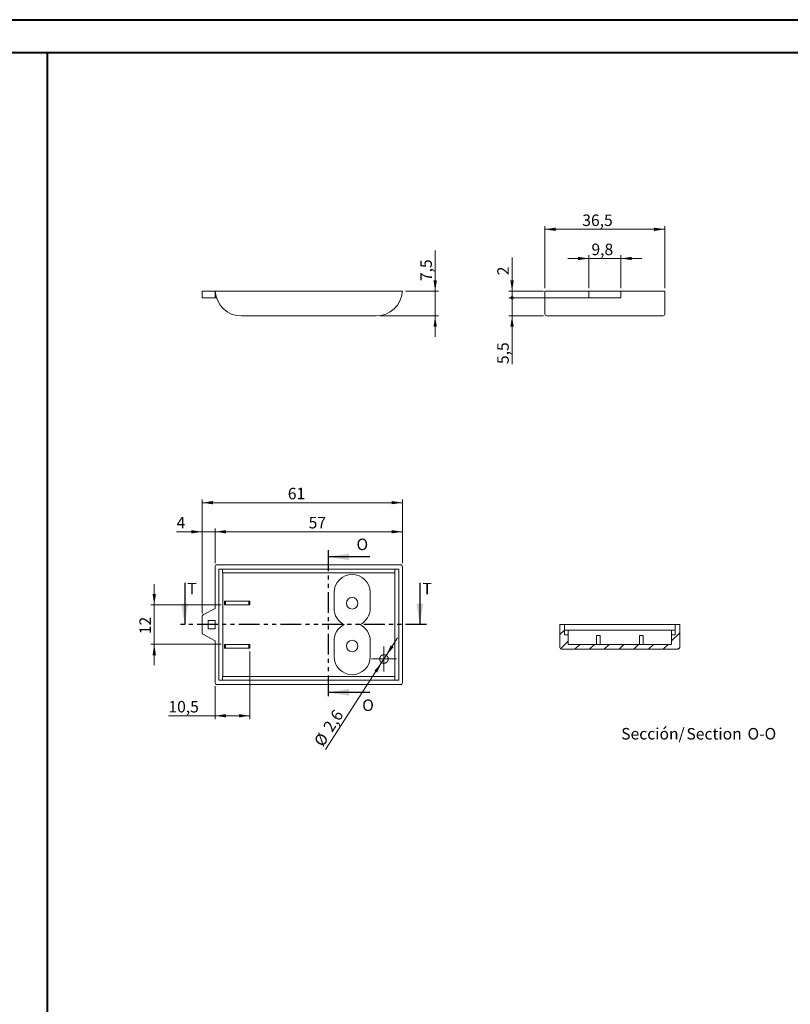
# Model space of a CAD drawing. Units: millimetres. Extents: x 0 to 841, y 0 to 594.
# Drawn here: x 265 to 499, y 294 to 594 of the extents above; entities that cross this region are included whole.
import ezdxf

# ---------------------------------------------------------------- set-up
doc = ezdxf.new("R2010")
doc.units = ezdxf.units.MM
doc.linetypes.add('PHANTOM', pattern=[12.7, 6.35, -1.27, 1.27, -1.27, 1.27, -1.27])
doc.styles.add('SLDTEXTSTYLE0', font='TXT', dxfattribs={"width": 0.75})
doc.dimstyles.new('SLDDIMSTYLE0', dxfattribs={"dimtxt": 3.5, "dimasz": 3.302, "dimexe": 0, "dimexo": 0.0625, "dimgap": 0.875, "dimtad": 1, "dimdec": 1, "dimrnd": 1e-09, "dimzin": 12, "dimdsep": 46, "dimtxsty": 'SLDTEXTSTYLE0', "dimsah": 1, "dimcen": 0.09, "dimadec": 0, "dimazin": 3, "dimtfac": 1, "dimtdec": 1, "dimtofl": 0, "dimtmove": 0, "dimatfit": 3, "dimfxl": 1, "dimfrac": 2, "dimtolj": 1, "dimtzin": 12, "dimarcsym": 0})
doc.dimstyles.new('SLDDIMSTYLE10', dxfattribs={"dimtxt": 3.5, "dimasz": 3.302, "dimexe": 0, "dimexo": 0.0625, "dimgap": 0.875, "dimtad": 1, "dimdec": 1, "dimrnd": 1e-09, "dimzin": 12, "dimdsep": 46, "dimtxsty": 'SLDTEXTSTYLE0', "dimsah": 1, "dimcen": 0, "dimadec": 0, "dimazin": 3, "dimtfac": 1, "dimtdec": 1, "dimtmove": 0, "dimatfit": 3, "dimfxl": 1, "dimfrac": 2, "dimtolj": 1, "dimtzin": 12, "dimarcsym": 0})
doc.dimstyles.new('SLDDIMSTYLE11', dxfattribs={"dimtxt": 3.5, "dimasz": 3.302, "dimexe": 0, "dimexo": 0.0625, "dimgap": 0.875, "dimtad": 1, "dimdec": 1, "dimrnd": 1e-09, "dimzin": 12, "dimdsep": 46, "dimtxsty": 'SLDTEXTSTYLE0', "dimsah": 1, "dimcen": 0.09, "dimadec": 0, "dimazin": 3, "dimtfac": 1, "dimtofl": 0, "dimtmove": 0, "dimatfit": 3, "dimfxl": 1, "dimfrac": 2, "dimtolj": 1, "dimtzin": 12, "dimarcsym": 0})
doc.dimstyles.new('SLDDIMSTYLE12', dxfattribs={"dimtxt": 3.5, "dimasz": 3.302, "dimexe": 0, "dimexo": 0.0625, "dimgap": 0.875, "dimtad": 1, "dimdec": 1, "dimrnd": 1e-09, "dimzin": 12, "dimdsep": 46, "dimtxsty": 'SLDTEXTSTYLE0', "dimsah": 1, "dimcen": 0.09, "dimadec": 0, "dimazin": 3, "dimtfac": 1, "dimtmove": 0, "dimatfit": 0, "dimfxl": 1, "dimfrac": 2, "dimtolj": 1, "dimtzin": 12, "dimarcsym": 0})
doc.dimstyles.new('SLDDIMSTYLE2', dxfattribs={"dimtxt": 3.5, "dimasz": 3.302, "dimexe": 0, "dimexo": 0.0625, "dimgap": 0.875, "dimtad": 1, "dimrnd": 1e-09, "dimzin": 12, "dimdsep": 46, "dimtxsty": 'SLDTEXTSTYLE0', "dimsah": 1, "dimcen": 0.09, "dimadec": 0, "dimazin": 3, "dimtfac": 1, "dimtmove": 0, "dimatfit": 0, "dimfxl": 1, "dimfrac": 2, "dimtolj": 1, "dimtzin": 12, "dimarcsym": 0})
doc.dimstyles.new('SLDDIMSTYLE3', dxfattribs={"dimtxt": 3.5, "dimasz": 3.302, "dimexe": 0, "dimexo": 0.0625, "dimgap": 0.875, "dimtad": 1, "dimrnd": 1e-09, "dimzin": 12, "dimdsep": 46, "dimtxsty": 'SLDTEXTSTYLE0', "dimblk2": 'DOT', "dimsah": 1, "dimcen": 0.09, "dimadec": 0, "dimazin": 3, "dimtfac": 1, "dimtmove": 0, "dimatfit": 0, "dimfxl": 1, "dimfrac": 2, "dimtolj": 1, "dimtzin": 12, "dimarcsym": 0})
doc.dimstyles.new('SLDDIMSTYLE5', dxfattribs={"dimtxt": 3.5, "dimasz": 3.302, "dimexe": 0, "dimexo": 0.0625, "dimgap": 0.875, "dimtad": 1, "dimdec": 1, "dimrnd": 1e-09, "dimzin": 12, "dimdsep": 46, "dimtxsty": 'SLDTEXTSTYLE0', "dimsah": 1, "dimcen": 0.09, "dimadec": 0, "dimazin": 3, "dimtfac": 1, "dimtdec": 1, "dimtmove": 0, "dimatfit": 0, "dimfxl": 1, "dimfrac": 2, "dimtolj": 1, "dimtzin": 12, "dimarcsym": 0})
doc.dimstyles.new('SLDDIMSTYLE6', dxfattribs={"dimtxt": 3.5, "dimasz": 1.016, "dimexe": 0, "dimexo": 0.0625, "dimgap": 0.875, "dimtad": 1, "dimdec": 1, "dimrnd": 1e-09, "dimzin": 12, "dimdsep": 46, "dimtxsty": 'SLDTEXTSTYLE0', "dimblk1": 'DOT', "dimsah": 1, "dimcen": 0.09, "dimadec": 0, "dimazin": 3, "dimtfac": 1, "dimtdec": 1, "dimtmove": 0, "dimatfit": 0, "dimldrblk": 'DOT', "dimfxl": 1, "dimfrac": 2, "dimtolj": 1, "dimtzin": 12, "dimarcsym": 0})
doc.dimstyles.new('SLDDIMSTYLE9', dxfattribs={"dimtxt": 3.5, "dimasz": 3.302, "dimexe": 0, "dimexo": 0.0625, "dimgap": 0.875, "dimtad": 1, "dimrnd": 1e-09, "dimzin": 12, "dimdsep": 46, "dimtxsty": 'SLDTEXTSTYLE0', "dimsah": 1, "dimcen": 0.09, "dimadec": 0, "dimazin": 3, "dimtfac": 1, "dimtofl": 0, "dimtmove": 0, "dimatfit": 3, "dimfxl": 1, "dimfrac": 2, "dimtolj": 1, "dimtzin": 12, "dimarcsym": 0})

# ---------------------------------------------------------------- blocks, each defined once
blk = doc.blocks.new('_D_21')
at = {"color": 7, "linetype": 'Continuous', "lineweight": 0}
for p, q in [((391.25, 511.34), (391.25, 523.76)), ((382.25, 511.34), (392.25, 511.34)), ((391.25, 511.34), (391.25, 503.84)), ((374.27, 503.84), (392.25, 503.84)), ((391.25, 503.84), (391.25, 497.49))]:
    blk.add_line(p, q, dxfattribs=at)
for points in [[(391.25, 511.34), (391.76, 514.65), (390.75, 514.65)], [(391.25, 503.84), (390.75, 500.54), (391.76, 500.54)]]:
    blk.add_solid(points, dxfattribs=at)
at = {"color": 7, "linetype": 'Continuous', "lineweight": 0, "insert": (386.74, 514.45, 0.1), "char_height": 3.5, "attachment_point": 1, "rotation": 90, "style": 'SLDTEXTSTYLE0'}
blk.add_mtext('7,5', dxfattribs=at)
blk = doc.blocks.new('_D_22')
at = {"color": 7, "linetype": 'Continuous', "lineweight": 0}
for p, q in [((324.25, 428.61), (324.25, 439.14)), ((324.25, 438.14), (381.25, 438.14)), ((381.25, 428.61), (381.25, 439.14))]:
    blk.add_line(p, q, dxfattribs=at)
for points in [[(324.25, 438.14), (327.56, 437.63), (327.56, 438.64)], [(381.25, 438.14), (377.95, 438.64), (377.95, 437.63)]]:
    blk.add_solid(points, dxfattribs=at)
at = {"color": 7, "linetype": 'Continuous', "lineweight": 0, "insert": (352.7, 442.65, 4.1), "char_height": 3.5, "attachment_point": 1, "style": 'SLDTEXTSTYLE0'}
blk.add_mtext('57', dxfattribs=at)
blk = doc.blocks.new('_D_23')
at = {"color": 7, "linetype": 'Continuous', "lineweight": 0}
for p, q in [((320.25, 438.14), (312.47, 438.14)), ((320.25, 413.2), (320.25, 439.14)), ((320.25, 438.14), (324.25, 438.14)), ((324.25, 428.61), (324.25, 439.14)), ((324.25, 438.14), (330.6, 438.14))]:
    blk.add_line(p, q, dxfattribs=at)
for points in [[(320.25, 438.14), (316.95, 438.64), (316.95, 437.63)], [(324.25, 438.14), (327.56, 437.63), (327.56, 438.64)]]:
    blk.add_solid(points, dxfattribs=at)
at = {"color": 7, "linetype": 'Continuous', "lineweight": 0, "insert": (312.47, 442.65, 4.1), "char_height": 3.5, "attachment_point": 1, "style": 'SLDTEXTSTYLE0'}
blk.add_mtext('4', dxfattribs=at)
blk = doc.blocks.new('_D_24')
at = {"color": 7, "linetype": 'Continuous', "lineweight": 0}
for p, q in [((305.67, 415.86), (305.67, 422.21)), ((326.06, 415.86), (304.67, 415.86)), ((305.67, 415.86), (305.67, 403.86)), ((326.06, 403.86), (304.67, 403.86)), ((305.67, 403.86), (305.67, 397.51))]:
    blk.add_line(p, q, dxfattribs=at)
for points in [[(305.67, 415.86), (306.18, 419.16), (305.16, 419.16)], [(305.67, 403.86), (305.16, 400.56), (306.18, 400.56)]]:
    blk.add_solid(points, dxfattribs=at)
at = {"color": 7, "linetype": 'Continuous', "lineweight": 0, "insert": (301.16, 406.94, 4.1), "char_height": 3.5, "attachment_point": 1, "rotation": 90, "style": 'SLDTEXTSTYLE0'}
blk.add_mtext('12', dxfattribs=at)
blk = doc.blocks.new('_D_25')
at = {"color": 7, "linetype": 'Continuous', "lineweight": 0}
for p, q in [((334.75, 401.71), (334.75, 381.11)), ((324.25, 391.11), (324.25, 381.11)), ((324.25, 382.11), (309.98, 382.11)), ((324.25, 382.11), (334.75, 382.11))]:
    blk.add_line(p, q, dxfattribs=at)
for points in [[(324.25, 382.11), (327.56, 381.6), (327.56, 382.62)], [(334.75, 382.11), (331.45, 382.62), (331.45, 381.6)]]:
    blk.add_solid(points, dxfattribs=at)
at = {"color": 7, "linetype": 'Continuous', "lineweight": 0, "insert": (309.98, 386.62, 4.1), "char_height": 3.5, "attachment_point": 1, "style": 'SLDTEXTSTYLE0'}
blk.add_mtext('10,5', dxfattribs=at)
blk = doc.blocks.new('_D_26')
at = {"color": 7, "linetype": 'Continuous', "lineweight": 0}
for p, q in [((320.25, 413.2), (320.25, 447.99)), ((320.25, 446.99), (381.25, 446.99)), ((381.25, 428.61), (381.25, 447.99))]:
    blk.add_line(p, q, dxfattribs=at)
for points in [[(320.25, 446.99), (323.56, 446.49), (323.56, 447.5)], [(381.25, 446.99), (377.95, 447.5), (377.95, 446.49)]]:
    blk.add_solid(points, dxfattribs=at)
at = {"color": 7, "linetype": 'Continuous', "lineweight": 0, "insert": (346.36, 451.51, 4.1), "char_height": 3.5, "attachment_point": 1, "style": 'SLDTEXTSTYLE0'}
blk.add_mtext('61', dxfattribs=at)
blk = doc.blocks.new('_D_27')
at = {"color": 7, "linetype": 'Continuous', "lineweight": 0}
for p, q in [((376.36, 400.5), (379.81, 405.83)), ((374.95, 398.32), (376.36, 400.5)), ((374.95, 398.32), (357.86, 371.87))]:
    blk.add_line(p, q, dxfattribs=at)
for points in [[(376.36, 400.5), (378.58, 403), (377.72, 403.55)], [(374.95, 398.32), (372.73, 395.82), (373.58, 395.27)]]:
    blk.add_solid(points, dxfattribs=at)
at = {"color": 7, "linetype": 'Continuous', "lineweight": 0, "char_height": 3.5, "attachment_point": 1, "rotation": 57.1399, "style": 'SLDTEXTSTYLE0'}
for s, insert in [('2,6', (356.91, 378.77, 4.1)), ('%%c', (354.09, 374.31, 4.1))]:
    blk.add_mtext(s, dxfattribs=dict(at, insert=insert))
blk = doc.blocks.new('SW_CENTERMARKSYMBOL_1')
at = {"color": 0, "linetype": 'Continuous', "lineweight": 0}
for p, q in [((0, 2.5), (0, 3.8)), ((-2.5, 0), (-3.8, 0)), ((0, 0), (-2.5, 0)), ((0, 0), (0, 2.5)), ((0, 0), (0, -2.5)), ((0, 0), (2.5, 0)), ((2.5, 0), (3.8, 0)), ((0, -2.5), (0, -3.8))]:
    blk.add_line(p, q, dxfattribs=at)
blk = doc.blocks.new('_D_28')
at = {"color": 7, "linetype": 'Continuous', "lineweight": 0}
for p, q in [((424.71, 512.34), (424.71, 531.22)), ((461.21, 512.34), (461.21, 531.22)), ((424.71, 530.22), (461.21, 530.22))]:
    blk.add_line(p, q, dxfattribs=at)
for points in [[(424.71, 530.22), (428.01, 529.71), (428.01, 530.73)], [(461.21, 530.22), (457.91, 530.73), (457.91, 529.71)]]:
    blk.add_solid(points, dxfattribs=at)
at = {"color": 7, "linetype": 'Continuous', "lineweight": 0, "insert": (436.07, 534.73, -1.9), "char_height": 3.5, "attachment_point": 1, "style": 'SLDTEXTSTYLE0'}
blk.add_mtext('36,5', dxfattribs=at)
blk = doc.blocks.new('_DOT')
at = {"color": 0, "linetype": 'ByBlock', "lineweight": -2}
blk.add_line((-0.5, 0), (-1, 0), dxfattribs=at)
at = {"color": 0, "linetype": 'ByBlock', "const_width": 0.5}
blk.add_lwpolyline([(-0.25, 0, 1), (0.25, 0, 1)], format="xyb", close=True, dxfattribs=at)
blk = doc.blocks.new('_D_29')
at = {"color": 7, "linetype": 'Continuous', "lineweight": 0}
for p, q in [((414.68, 511.34), (414.68, 521.66)), ((424.21, 511.34), (413.68, 511.34)), ((414.68, 511.34), (414.68, 509.34)), ((439.62, 509.34), (413.68, 509.34)), ((414.68, 509.34), (414.68, 502.99))]:
    blk.add_line(p, q, dxfattribs=at)
blk.add_solid([(414.68, 511.34), (415.19, 514.65), (414.17, 514.65)], dxfattribs=at)
at = {"color": 7, "linetype": 'Continuous', "lineweight": 0, "xscale": 1.016, "yscale": 1.016, "rotation": 90}
blk.add_blockref('_DOT', (414.68, 509.34, -1.9), dxfattribs=at)
at = {"color": 7, "linetype": 'Continuous', "lineweight": 0, "insert": (410.17, 516.23, -1.9), "char_height": 3.5, "attachment_point": 1, "rotation": 90, "style": 'SLDTEXTSTYLE0'}
blk.add_mtext('2', dxfattribs=at)
blk = doc.blocks.new('_D_30')
at = {"color": 7, "linetype": 'Continuous', "lineweight": 0}
for p, q in [((414.68, 509.34), (414.68, 515.69)), ((439.62, 509.34), (413.68, 509.34)), ((414.68, 509.34), (414.68, 503.84)), ((424.21, 503.84), (413.68, 503.84)), ((414.68, 503.84), (414.68, 489.19))]:
    blk.add_line(p, q, dxfattribs=at)
blk.add_solid([(414.68, 503.84), (414.17, 500.54), (415.19, 500.54)], dxfattribs=at)
at = {"color": 7, "linetype": 'Continuous', "lineweight": 0, "xscale": 1.016, "yscale": 1.016, "rotation": 270}
blk.add_blockref('_DOT', (414.68, 509.34, -1.9), dxfattribs=at)
at = {"color": 7, "linetype": 'Continuous', "lineweight": 0, "insert": (410.17, 489.19, -1.9), "char_height": 3.5, "attachment_point": 1, "rotation": 90, "style": 'SLDTEXTSTYLE0'}
blk.add_mtext('5,5', dxfattribs=at)
blk = doc.blocks.new('_D_31')
at = {"color": 7, "linetype": 'Continuous', "lineweight": 0}
for p, q in [((438.06, 512.34), (438.06, 522.34)), ((447.86, 512.34), (447.86, 522.34)), ((438.06, 521.34), (431.71, 521.34)), ((438.06, 521.34), (447.86, 521.34)), ((447.86, 521.34), (454.21, 521.34))]:
    blk.add_line(p, q, dxfattribs=at)
for points in [[(438.06, 521.34), (434.76, 521.85), (434.76, 520.84)], [(447.86, 521.34), (451.16, 520.84), (451.16, 521.85)]]:
    blk.add_solid(points, dxfattribs=at)
at = {"color": 7, "linetype": 'Continuous', "lineweight": 0, "insert": (438.86, 525.86, -1.9), "char_height": 3.5, "attachment_point": 1, "style": 'SLDTEXTSTYLE0'}
blk.add_mtext('9,8', dxfattribs=at)
blk = doc.blocks.new('SW_NOTE_35')
at = {"color": 0, "linetype": 'Continuous', "lineweight": 0, "char_height": 3.5, "attachment_point": 2, "style": 'SLDTEXTSTYLE0'}
for s, insert in [('Sección/', (10.01, 4.51)), ('Section', (28.64, 4.5)), ('O-O', (43.19, 4.51))]:
    blk.add_mtext(s, dxfattribs=dict(at, insert=insert))

msp = doc.modelspace()

# ---------------------------------------------------------------- hatches: boundary and pattern name
at = {"linetype": 'Continuous', "lineweight": 0}
h = msp.add_hatch(dxfattribs=at)
h.set_pattern_fill('ANSI31', style=0)
edge = h.paths.add_edge_path(flags=0)
edge.add_line((431.753, 403.857), (431.753, 406.757))
edge.add_line((431.753, 406.757), (430.603, 406.757))
edge.add_line((430.603, 406.757), (430.603, 409.857))
edge.add_line((430.603, 409.857), (429.253, 409.857))
edge.add_line((429.253, 409.857), (429.253, 402.857))
edge.add_arc((429.753, 402.857), 0.5, 180, 270)
edge.add_line((429.753, 402.357), (465.253, 402.357))
edge.add_arc((465.253, 402.857), 0.5, 270, 360)
edge.add_line((465.753, 402.857), (465.753, 409.857))
edge.add_line((465.753, 409.857), (464.403, 409.857))
edge.add_line((464.403, 409.857), (464.403, 406.757))
edge.add_line((464.403, 406.757), (463.253, 406.757))
edge.add_line((463.253, 406.757), (463.253, 403.857))
edge.add_line((463.253, 403.857), (431.753, 403.857))

# ---------------------------------------------------------------- linework, layer by layer
at = {"color": 7, "linetype": 'Continuous', "lineweight": 40}
for p, q in [((0.079, 594.045), (841.136, 594.045)), ((25.079, 584.045), (831.136, 584.045)), ((273.177, 10.045), (273.177, 584.045))]:
    msp.add_line(p, q, dxfattribs=at)
at = {"color": 7, "linetype": 'Continuous', "lineweight": 15}
for p, q in [((320.254, 509.345), (320.254, 511.345)), ((320.254, 511.345), (320.686, 511.345)), ((320.686, 511.345), (324.254, 511.345)), ((324.254, 509.345), (324.254, 511.345)), ((380.753, 511.345), (324.755, 511.345)), ((424.711, 504.345), (424.711, 511.345)), ((425.211, 511.345), (438.061, 511.345)), ((438.061, 509.345), (438.061, 511.345)), ((438.061, 511.345), (439.909, 511.345)), ((439.909, 511.345), (440.619, 511.345)), ((440.619, 511.345), (445.303, 511.345)), ((445.303, 511.345), (446.013, 511.345)), ((446.013, 511.345), (447.861, 511.345)), ((447.861, 509.345), (447.861, 511.345)), ((447.861, 511.345), (460.711, 511.345)), ((461.211, 511.345), (461.211, 504.345)), ((320.254, 509.345), (320.686, 509.345)), ((320.686, 509.345), (324.254, 509.345)), ((324.254, 509.345), (324.639, 509.345)), ((438.061, 509.345), (439.909, 509.345)), ((439.909, 509.345), (440.619, 509.345)), ((440.619, 509.345), (445.303, 509.345)), ((445.303, 509.345), (446.013, 509.345)), ((446.013, 509.345), (447.861, 509.345)), ((373.27, 503.845), (332.239, 503.845)), ((425.211, 503.845), (460.711, 503.845)), ((324.254, 427.607), (324.254, 414.757)), ((380.753, 428.107), (324.755, 428.107)), ((380.154, 426.757), (325.354, 426.757)), ((325.354, 426.757), (325.354, 392.957)), ((326.504, 426.757), (326.504, 425.607)), ((379.004, 425.607), (379.004, 426.757)), ((380.154, 392.957), (380.154, 426.757)), ((381.254, 427.607), (381.254, 392.107)), ((326.554, 425.607), (326.504, 425.607)), ((326.554, 394.107), (326.554, 425.607)), ((326.554, 425.607), (326.678, 425.607)), ((328.001, 425.607), (326.678, 425.607)), ((328.001, 425.607), (377.508, 425.607)), ((378.83, 425.607), (377.508, 425.607)), ((378.83, 425.607), (378.955, 425.607)), ((378.955, 425.607), (378.955, 394.107)), ((379.004, 425.607), (378.955, 425.607)), ((327.065, 417.007), (327.065, 415.857)), ((327.352, 417.007), (327.065, 417.007)), ((327.352, 417.007), (327.352, 415.857)), ((334.494, 417.007), (327.352, 417.007)), ((334.494, 417.007), (334.494, 415.857)), ((334.754, 417.007), (334.494, 417.007)), ((334.754, 417.007), (334.754, 415.857)), ((360.454, 419.607), (360.454, 414.807)), ((371.454, 414.807), (371.454, 419.607)), ((324.254, 414.757), (320.686, 412.909)), ((327.352, 415.857), (327.065, 415.857)), ((334.494, 415.857), (327.352, 415.857)), ((334.754, 415.857), (334.494, 415.857)), ((320.254, 412.199), (320.254, 407.516)), ((324.254, 411.107), (322.054, 411.107)), ((322.054, 411.107), (322.054, 408.607)), ((324.254, 408.607), (324.254, 411.107)), ((322.054, 408.607), (324.254, 408.607)), ((429.253, 409.857), (429.253, 402.857)), ((429.253, 409.857), (430.603, 409.857)), ((430.603, 406.757), (430.603, 409.857)), ((464.403, 409.857), (430.603, 409.857)), ((430.603, 408.157), (431.753, 408.157)), ((431.753, 408.157), (431.753, 407.55)), ((431.753, 408.157), (463.253, 408.157)), ((463.253, 408.157), (463.253, 407.55)), ((464.403, 408.157), (463.253, 408.157)), ((464.403, 409.857), (464.403, 406.757)), ((464.403, 409.857), (465.753, 409.857)), ((465.753, 409.857), (465.753, 402.857)), ((320.686, 406.805), (324.254, 404.957)), ((324.254, 404.957), (324.254, 392.107)), ((360.454, 400.107), (360.454, 404.907)), ((371.454, 404.907), (371.454, 400.107)), ((431.753, 406.757), (430.603, 406.757)), ((431.753, 407.55), (431.753, 406.757)), ((431.753, 406.757), (431.753, 403.857)), ((440.353, 403.857), (440.353, 406.557)), ((440.353, 406.557), (441.503, 406.557)), ((441.503, 403.857), (441.503, 406.557)), ((454.653, 406.557), (453.503, 406.557)), ((453.503, 403.857), (453.503, 406.557)), ((454.653, 403.857), (454.653, 406.557)), ((463.253, 406.757), (463.253, 407.55)), ((463.253, 406.757), (463.253, 403.857)), ((464.403, 406.757), (463.253, 406.757)), ((327.065, 402.707), (327.065, 403.857)), ((327.352, 403.857), (327.065, 403.857)), ((327.352, 402.707), (327.065, 402.707)), ((327.352, 402.707), (327.352, 403.857)), ((334.494, 403.857), (327.352, 403.857)), ((334.494, 402.707), (327.352, 402.707)), ((334.494, 402.707), (334.494, 403.857)), ((334.754, 403.857), (334.494, 403.857)), ((334.754, 402.707), (334.494, 402.707)), ((334.754, 402.707), (334.754, 403.857)), ((465.253, 402.357), (429.753, 402.357)), ((431.753, 403.857), (463.253, 403.857)), ((325.354, 392.957), (380.154, 392.957)), ((326.504, 394.107), (326.554, 394.107)), ((326.504, 392.957), (326.504, 394.107)), ((326.554, 394.107), (326.678, 394.107)), ((326.678, 394.107), (328.001, 394.107)), ((328.001, 394.107), (377.508, 394.107)), ((377.508, 394.107), (378.83, 394.107)), ((378.83, 394.107), (378.955, 394.107)), ((378.955, 394.107), (379.004, 394.107)), ((379.004, 394.107), (379.004, 392.957)), ((380.753, 391.607), (324.755, 391.607))]:
    msp.add_line(p, q, dxfattribs=at)
at = {"color": 7, "linetype": 'PHANTOM', "lineweight": 30}
for p, q in [((358.626, 432.487), (358.626, 387.227)), ((388.574, 409.876), (312.934, 409.876))]:
    msp.add_line(p, q, dxfattribs=at)
at = {"color": 7, "linetype": 'Continuous', "lineweight": 30}
for p, q in [((371.326, 430.487), (358.626, 430.487)), ((314.934, 422.576), (314.934, 409.876)), ((386.574, 422.576), (386.574, 409.876)), ((371.326, 389.227), (358.626, 389.227))]:
    msp.add_line(p, q, dxfattribs=at)
at = {"color": 7, "linetype": 'Continuous', "lineweight": 15}
for centre in [(365.954, 416.357), (365.954, 403.357)]:
    msp.add_circle(centre, 1.75, dxfattribs=at)
for centre, radius, start, end in [((332.239, 511.845), 8, 183.58332, 270), ((373.27, 511.845), 8, 270, 356.41668), ((425.211, 504.345), 0.5, 180, 270), ((460.711, 504.345), 0.5, 270, 0), ((365.954, 419.607), 5.5, 0, 180), ((365.954, 414.807), 5.5, 180, 244.15807), ((365.954, 414.807), 5.5, 295.84193, 0), ((321.054, 412.199), 0.8, 117.3804, 180), ((365.954, 404.907), 5.5, 115.84193, 180), ((365.954, 404.907), 5.5, 0, 64.15807), ((321.054, 407.516), 0.8, 180, 242.6196), ((429.753, 402.857), 0.5, 180, 270), ((465.253, 402.857), 0.5, 270, 0), ((365.954, 400.107), 5.5, 180, 0)]:
    msp.add_arc(centre, radius, start, end, dxfattribs=at)
for points, knots in [([(324.254, 511.345), (324.254, 511.345), (324.309, 511.345), (324.494, 511.345), (324.623, 511.345), (324.755, 511.345)], [0, 0, 0, 0, 0.5, 0.5, 1, 1, 1, 1]), ([(380.753, 511.345), (380.886, 511.345), (381.015, 511.345), (381.2, 511.345), (381.254, 511.345), (381.254, 511.345)], [0, 0, 0, 0, 0.5, 0.5, 1, 1, 1, 1]), ([(424.711, 511.345), (424.711, 511.345), (424.765, 511.345), (424.949, 511.345), (425.079, 511.345), (425.211, 511.345)], [0, 0, 0, 0, 0.5, 0.5, 1, 1, 1, 1]), ([(460.711, 511.345), (460.843, 511.345), (460.972, 511.345), (461.157, 511.345), (461.211, 511.345), (461.211, 511.345)], [0, 0, 0, 0, 0.5, 0.5, 1, 1, 1, 1]), ([(324.755, 428.107), (324.623, 428.107), (324.494, 428.053), (324.309, 427.869), (324.254, 427.739), (324.254, 427.607)], [0, 0, 0, 0, 0.5, 0.5, 1, 1, 1, 1]), ([(381.254, 427.607), (381.254, 427.739), (381.2, 427.869), (381.015, 428.053), (380.886, 428.107), (380.753, 428.107)], [0, 0, 0, 0, 0.5, 0.5, 1, 1, 1, 1]), ([(375.486, 400.707), (375.822, 400.707), (375.983, 400.676), (376.285, 400.556), (376.421, 400.469), (376.659, 400.248), (376.758, 400.115), (376.867, 399.885), (376.895, 399.804), (376.937, 399.635), (376.95, 399.547), (376.957, 399.371), (376.951, 399.282), (376.923, 399.108), (376.9, 399.025), (376.808, 398.783), (376.716, 398.64), (376.494, 398.402), (376.362, 398.305), (376.072, 398.166), (375.911, 398.122), (375.583, 398.099), (375.411, 398.119), (375.087, 398.225), (374.931, 398.313), (374.734, 398.485), (374.673, 398.551), (374.566, 398.691), (374.52, 398.766), (374.405, 399.005), (374.362, 399.18), (374.352, 399.446), (374.358, 399.534), (374.386, 399.708), (374.41, 399.794), (374.506, 400.041), (374.604, 400.193), (374.849, 400.443), (374.998, 400.542), (375.317, 400.674), (375.486, 400.707), (375.822, 400.707)], [-0.0625, -0.0625, 0, 0, 0.0625, 0.0625, 0.125, 0.125, 0.1875, 0.1875, 0.21875, 0.21875, 0.25, 0.25, 0.28125, 0.28125, 0.3125, 0.3125, 0.375, 0.375, 0.4375, 0.4375, 0.5, 0.5, 0.5625, 0.5625, 0.625, 0.625, 0.65625, 0.65625, 0.6875, 0.6875, 0.75, 0.75, 0.78125, 0.78125, 0.8125, 0.8125, 0.875, 0.875, 0.9375, 0.9375, 1, 1, 1.0625, 1.0625]), ([(324.254, 392.107), (324.254, 391.975), (324.309, 391.846), (324.494, 391.661), (324.623, 391.607), (324.755, 391.607)], [0, 0, 0, 0, 0.5, 0.5, 1, 1, 1, 1]), ([(380.753, 391.607), (380.886, 391.607), (381.015, 391.661), (381.2, 391.846), (381.254, 391.975), (381.254, 392.107)], [0, 0, 0, 0, 0.5, 0.5, 1, 1, 1, 1])]:
    msp.add_open_spline(points, degree=3, knots=knots, dxfattribs=at)
at = {"color": 7, "linetype": 'Continuous', "lineweight": 30}
for points in [[(358.626, 430.487), (364.976, 429.471), (364.976, 431.503)], [(314.934, 409.876), (315.95, 416.226), (313.918, 416.226)], [(386.574, 409.876), (387.59, 416.226), (385.558, 416.226)], [(358.626, 389.227), (364.976, 388.211), (364.976, 390.243)]]:
    msp.add_solid(points, dxfattribs=at)

# ---------------------------------------------------------------- block references
at = {"color": 7, "linetype": 'Continuous', "lineweight": 0}
for name, p in [('SW_CENTERMARKSYMBOL_1', (375.654, 399.407)), ('SW_NOTE_35', (447.591, 373.877))]:
    msp.add_blockref(name, p, dxfattribs=at)

# ---------------------------------------------------------------- texts
at = {"color": 7, "linetype": 'Continuous', "char_height": 3.5, "attachment_point": 1, "style": 'SLDTEXTSTYLE0'}
for s, insert in [('O', (367.278, 436.04)), ('T', (315.729, 422.576)), ('T', (387.369, 422.576)), ('O', (369.025, 387.069))]:
    msp.add_mtext(s, dxfattribs=dict(at, insert=insert))

# ---------------------------------------------------------------- dimensions: what is measured, and where the dimension line sits
at = {"color": 7, "linetype": 'Continuous', "lineweight": 0}
for base, p1, p2, dimstyle, picture, middle in [((461.211, 530.218), (424.711, 511.345), (461.211, 511.345), 'SLDDIMSTYLE11', '_D_28', (442.021, 530.218)), ((447.861, 521.345), (438.061, 511.345), (447.861, 511.345), 'SLDDIMSTYLE12', '_D_31', (443.517, 521.345)), ((381.254, 446.994), (320.254, 412.199), (381.254, 427.607), 'SLDDIMSTYLE9', '_D_26', (350.367, 446.994)), ((324.254, 438.136), (320.254, 412.199), (324.254, 427.607), 'SLDDIMSTYLE2', '_D_23', (315.18, 438.136)), ((381.254, 438.136), (324.254, 427.607), (381.254, 427.607), 'SLDDIMSTYLE9', '_D_22', (356.706, 438.136)), ((334.754, 382.107), (324.254, 392.107), (334.754, 402.707), 'SLDDIMSTYLE0', '_D_25', (315.932, 382.107))]:
    dim = msp.add_linear_dim(base=base, p1=p1, p2=p2, dimstyle=dimstyle, dxfattribs=at)
    dim.commit()
    dim.dimension.update_dxf_attribs({"geometry": picture, "text_midpoint": middle, "dimtype": 160})
for base, p1, p2, dimstyle, picture, middle in [((391.254, 503.845), (381.254, 511.345), (373.27, 503.845), 'SLDDIMSTYLE5', '_D_21', (391.254, 519.105)), ((414.683, 509.345), (425.211, 511.345), (440.619, 509.345), 'SLDDIMSTYLE3', '_D_29', (414.683, 518.95)), ((414.683, 503.845), (440.619, 509.345), (425.211, 503.845), 'SLDDIMSTYLE6', '_D_30', (414.683, 493.845)), ((305.67, 403.857), (327.065, 415.857), (327.065, 403.857), 'SLDDIMSTYLE2', '_D_24', (305.67, 410.953))]:
    dim = msp.add_linear_dim(base=base, p1=p1, p2=p2, angle=90, dimstyle=dimstyle, dxfattribs=at)
    dim.commit()
    dim.dimension.update_dxf_attribs({"geometry": picture, "text_midpoint": middle, "dimtype": 160})
dim = msp.add_diameter_dim_2p(p1=(374.949, 398.315), p2=(376.36, 400.499), dimstyle='SLDDIMSTYLE10', dxfattribs=at)
dim.commit()
dim.dimension.update_dxf_attribs({"geometry": '_D_27', "text_midpoint": (361.74, 377.865), "dimtype": 163})

doc.saveas('drawing.dxf')
